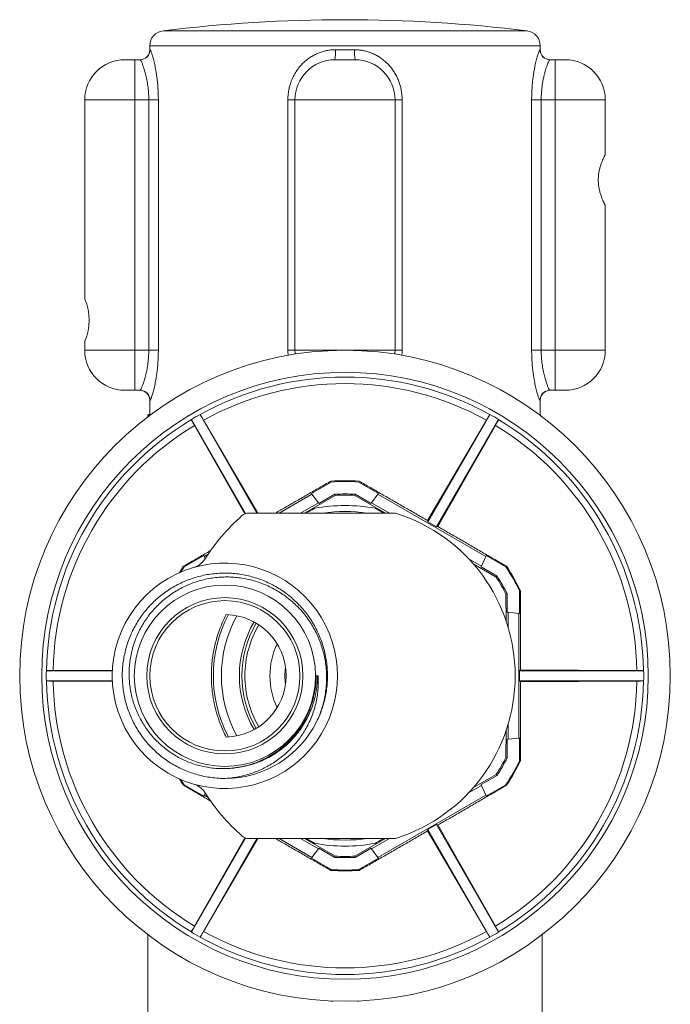
# Model space of a CAD drawing. Units: millimetres. Extents: x -270 to 603, y -288 to 515.
# Drawn here: x 115 to 180, y -105 to -7 of the extents above; entities that cross this region are included whole.
import ezdxf

# ---------------------------------------------------------------- set-up
doc = ezdxf.new("R2010")
doc.units = ezdxf.units.MM

msp = doc.modelspace()

# ---------------------------------------------------------------- linework, layer by layer
at = {"color": 7, "linetype": 'Continuous', "lineweight": 18}
for p, q in [((129.563, -7.752), (147.745, -7.752)), ((147.745, -7.752), (165.927, -7.752)), ((128.245, -9.241), (128.245, -9.646)), ((147.745, -9.241), (128.245, -9.241)), ((128.245, -9.646), (128.268, -9.646)), ((146.794, -9.646), (148.696, -9.646)), ((167.245, -9.241), (147.745, -9.241)), ((167.222, -9.646), (167.245, -9.646)), ((167.245, -9.646), (167.245, -9.241)), ((125.745, -10.646), (126.745, -10.646)), ((126.745, -10.646), (126.745, -14.646)), ((126.745, -10.646), (127.269, -10.646)), ((146.745, -10.646), (148.745, -10.646)), ((168.22, -10.646), (168.745, -10.646)), ((168.745, -10.646), (168.745, -14.646)), ((168.745, -10.646), (169.745, -10.646)), ((121.745, -14.646), (121.745, -34.546)), ((126.745, -14.646), (121.745, -14.646)), ((128.143, -14.646), (126.745, -14.646)), ((126.745, -14.646), (126.745, -39.646)), ((128.143, -14.646), (129.099, -14.646)), ((128.143, -39.646), (128.143, -14.646)), ((129.099, -14.646), (129.099, -39.646)), ((142.038, -14.646), (142.745, -14.646)), ((142.038, -39.646), (142.038, -14.646)), ((152.745, -14.646), (142.745, -14.646)), ((142.745, -14.646), (142.745, -39.646)), ((152.745, -14.646), (152.745, -39.646)), ((152.745, -14.646), (153.452, -14.646)), ((153.452, -14.646), (153.452, -39.646)), ((166.391, -39.646), (166.391, -14.646)), ((166.391, -14.646), (167.347, -14.646)), ((167.347, -14.646), (167.347, -39.646)), ((168.745, -14.646), (167.347, -14.646)), ((168.745, -14.646), (168.745, -39.646)), ((173.745, -14.646), (168.745, -14.646)), ((173.745, -20.098), (173.745, -14.646)), ((173.745, -39.646), (173.745, -25.194)), ((121.745, -38.744), (121.745, -39.646)), ((121.745, -39.646), (126.745, -39.646)), ((126.745, -39.646), (128.143, -39.646)), ((126.745, -39.646), (126.745, -43.646)), ((128.143, -39.646), (129.099, -39.646)), ((142.038, -39.646), (142.745, -39.646)), ((142.745, -39.646), (152.745, -39.646)), ((152.745, -39.646), (153.452, -39.646)), ((166.391, -39.646), (167.347, -39.646)), ((167.347, -39.646), (168.745, -39.646)), ((168.745, -39.646), (168.745, -43.646)), ((168.745, -39.646), (173.745, -39.646)), ((126.745, -43.646), (125.745, -43.646)), ((127.269, -43.646), (126.745, -43.646)), ((168.745, -43.646), (168.22, -43.646)), ((169.745, -43.646), (168.745, -43.646)), ((128.245, -44.646), (128.245, -46.101)), ((128.268, -44.646), (128.245, -44.646)), ((167.245, -44.646), (167.222, -44.646)), ((167.245, -46.146), (167.245, -44.646)), ((128.254, -46.101), (128.054, -46.101)), ((128.245, -46.056), (128.073, -46.056)), ((128.254, -46.101), (128.259, -46.135)), ((133.276, -46.066), (133.26, -46.058)), ((138.941, -55.898), (133.26, -46.058)), ((162.229, -46.058), (156.035, -56.788)), ((162.229, -46.058), (162.214, -46.066)), ((132.394, -46.558), (132.394, -46.575)), ((132.394, -46.558), (137.815, -55.946)), ((132.709, -47.153), (137.733, -55.984)), ((139.049, -55.898), (133.618, -46.628)), ((161.871, -46.628), (155.998, -56.653)), ((156.901, -57.288), (163.095, -46.558)), ((157.035, -57.252), (162.781, -47.153)), ((163.096, -46.575), (163.095, -46.558)), ((144.396, -53.935), (146.363, -52.8)), ((146.363, -52.8), (146.336, -52.715)), ((149.127, -52.8), (149.153, -52.715)), ((149.127, -52.8), (151.094, -53.935)), ((141.171, -55.898), (144.448, -54.006)), ((144.448, -54.006), (144.396, -53.935)), ((145.086, -54.863), (144.448, -54.006)), ((146.73, -54.02), (145.139, -54.934)), ((150.351, -54.934), (148.76, -54.02)), ((150.403, -54.863), (151.041, -54.006)), ((151.041, -54.006), (151.094, -53.935)), ((151.041, -54.006), (161.806, -60.221)), ((145.086, -54.863), (143.289, -55.898)), ((143.712, -55.898), (146.765, -54.141)), ((145.139, -54.934), (145.086, -54.863)), ((148.724, -54.141), (151.778, -55.898)), ((150.351, -54.934), (150.403, -54.863)), ((152.202, -55.898), (150.403, -54.863)), ((152.592, -55.898), (138.121, -55.898)), ((156.035, -56.788), (155.998, -56.653)), ((156.901, -57.288), (156.035, -56.788)), ((157.035, -57.252), (156.901, -57.288)), ((131.682, -61.276), (133.648, -60.14)), ((133.683, -60.221), (133.648, -60.14)), ((133.683, -60.221), (134.069, -59.998)), ((133.776, -60.436), (133.683, -60.221)), ((161.383, -61.202), (160.057, -60.435)), ((161.383, -61.202), (161.806, -60.221)), ((161.806, -60.221), (161.841, -60.14)), ((161.841, -60.14), (163.808, -61.276)), ((131.682, -61.276), (131.622, -61.211)), ((160.539, -60.957), (162.848, -62.295)), ((161.348, -61.283), (161.383, -61.202)), ((162.934, -62.204), (161.348, -61.283)), ((163.808, -61.276), (163.868, -61.211)), ((165.19, -63.67), (165.277, -63.65)), ((165.19, -63.67), (165.19, -65.941)), ((163.828, -63.992), (163.831, -66.667)), ((163.954, -65.797), (163.95, -63.962)), ((163.954, -65.797), (164.041, -65.807)), ((164.044, -67.34), (164.041, -65.807)), ((164.041, -65.807), (165.103, -65.93)), ((165.103, -65.93), (165.103, -78.361)), ((165.103, -65.93), (165.19, -65.941)), ((117.925, -71.637), (117.91, -71.646)), ((124.506, -71.646), (117.91, -71.646)), ((124.511, -71.583), (118.583, -71.621)), ((165.19, -71.646), (165.289, -71.547)), ((165.19, -72.646), (165.19, -71.646)), ((177.58, -71.646), (165.19, -71.646)), ((176.907, -71.621), (165.289, -71.547)), ((177.58, -71.646), (177.565, -71.637)), ((117.91, -72.646), (117.925, -72.655)), ((117.91, -72.646), (124.506, -72.646)), ((118.583, -72.671), (124.515, -72.708)), ((145.052, -72.146), (144.864, -72.146)), ((165.289, -72.745), (165.19, -72.646)), ((165.19, -72.646), (177.58, -72.646)), ((165.289, -72.745), (176.907, -72.671)), ((177.565, -72.655), (177.58, -72.646)), ((163.831, -77.627), (163.828, -80.3)), ((164.041, -78.485), (164.043, -76.972)), ((163.95, -80.329), (163.954, -78.495)), ((163.954, -78.495), (164.041, -78.485)), ((164.041, -78.485), (165.103, -78.361)), ((165.103, -78.361), (165.19, -78.351)), ((165.19, -78.351), (165.19, -80.622)), ((131.175, -81.32), (131.145, -81.306)), ((165.19, -80.622), (165.277, -80.641)), ((162.848, -81.997), (160.531, -83.339)), ((161.348, -83.009), (162.934, -82.088)), ((131.682, -83.016), (131.622, -83.081)), ((133.648, -84.151), (131.682, -83.016)), ((160.078, -83.845), (161.383, -83.089)), ((161.348, -83.009), (161.383, -83.089)), ((161.383, -83.089), (161.806, -84.071)), ((163.808, -83.016), (161.841, -84.151)), ((163.808, -83.016), (163.868, -83.081)), ((133.683, -84.071), (133.648, -84.151)), ((133.776, -83.856), (133.683, -84.071)), ((134.069, -84.293), (133.683, -84.071)), ((133.716, -83.764), (133.72, -83.77)), ((161.806, -84.071), (151.041, -90.286)), ((161.806, -84.071), (161.841, -84.151)), ((156.035, -87.504), (156.901, -87.004)), ((156.901, -87.004), (157.035, -87.04)), ((163.095, -97.734), (156.901, -87.004)), ((162.781, -97.138), (157.035, -87.04)), ((137.815, -88.346), (132.394, -97.734)), ((137.733, -88.308), (132.709, -97.138)), ((133.26, -98.234), (138.941, -88.394)), ((133.618, -97.663), (139.049, -88.394)), ((138.121, -88.394), (152.592, -88.394)), ((144.448, -90.286), (141.171, -88.394)), ((143.288, -88.394), (145.086, -89.428)), ((146.765, -90.151), (143.712, -88.394)), ((151.778, -88.394), (148.724, -90.151)), ((150.403, -89.428), (152.2, -88.394)), ((155.998, -87.639), (156.035, -87.504)), ((155.998, -87.639), (161.871, -97.663)), ((156.035, -87.504), (162.229, -98.234)), ((145.086, -89.428), (144.448, -90.286)), ((145.139, -89.358), (145.086, -89.428)), ((145.139, -89.358), (146.73, -90.271)), ((148.76, -90.271), (150.351, -89.358)), ((150.351, -89.358), (150.403, -89.428)), ((150.403, -89.428), (151.041, -90.286)), ((144.448, -90.286), (144.396, -90.356)), ((146.363, -91.492), (144.396, -90.356)), ((151.094, -90.356), (149.127, -91.492)), ((151.041, -90.286), (151.094, -90.356)), ((146.363, -91.492), (146.336, -91.577)), ((149.127, -91.492), (149.153, -91.577)), ((128.045, -97.995), (128.045, -196.297)), ((132.394, -97.716), (132.394, -97.734)), ((133.26, -98.234), (133.276, -98.225)), ((162.214, -98.225), (162.229, -98.234)), ((163.095, -97.734), (163.096, -97.716)), ((167.445, -196.297), (167.445, -97.995)), ((146.326, -104.615), (146.326, -104.623)), ((146.326, -104.623), (146.52, -104.623)), ((148.969, -104.623), (149.126, -104.623)), ((149.126, -104.623), (149.126, -104.616))]:
    msp.add_line(p, q, dxfattribs=at)
at = {"color": 7, "linetype": 'Continuous', "lineweight": 18, "flags": 128}
for points in [[(142.745, -39.646), (142.753, -39.897), (142.763, -40.03)], [(152.745, -39.646), (152.737, -39.897), (152.726, -40.03)], [(146.765, -54.141), (146.735, -54.037), (146.73, -54.02)], [(148.724, -54.141), (148.755, -54.037), (148.76, -54.02)], [(131.344, -61.792), (131.491, -61.564), (131.682, -61.276)], [(162.848, -62.295), (162.922, -62.217), (162.934, -62.204)], [(163.828, -63.992), (163.932, -63.966), (163.95, -63.962)], [(163.828, -80.3), (163.932, -80.325), (163.95, -80.329)], [(131.682, -83.016), (131.491, -82.728), (131.344, -82.499)], [(162.848, -81.997), (162.922, -82.075), (162.934, -82.088)], [(146.765, -90.151), (146.735, -90.254), (146.73, -90.271)], [(148.724, -90.151), (148.755, -90.254), (148.76, -90.271)]]:
    msp.add_lwpolyline(points, dxfattribs=at)
at = {"color": 7, "linetype": 'Continuous', "lineweight": 18}
for centre, radius in [((147.745, -72.146), 32.5), ((147.745, -72.146), 30.3), ((135.745, -72.146), 9.05), ((135.745, -72.146), 7.8), ((135.745, -72.146), 7.5)]:
    msp.add_circle(centre, radius, dxfattribs=at)
for centre, radius, start, end in [((147.745, -156.646), 150, 90, 96.96206), ((147.745, -156.646), 150, 83.03794, 90), ((129.745, -9.241), 1.5, 96.96206, 180), ((165.745, -9.241), 1.5, 0, 83.03794), ((127.245, -9.646), 1, 270, 0), ((127.269, -9.646), 0.999, 270.03502, 0.03343), ((141.632, -9.895), 5.168, 351.64845, 2.76616), ((153.858, -9.895), 5.168, 177.23384, 188.35155), ((168.221, -9.646), 0.999, 179.96657, 269.96498), ((168.245, -9.646), 1, 180, 270), ((125.745, -14.646), 4, 90, 180), ((146.745, -14.646), 4, 90, 180), ((148.745, -14.646), 4, 0, 90), ((169.745, -14.646), 4, 0, 90), ((117.027, -36.646), 5.164, 336.02455, 23.99482), ((125.745, -39.646), 4, 180, 270), ((169.745, -39.646), 4, 270, 0), ((147.745, -72.146), 29.825, 60.97805, 119.02195), ((147.745, -72.146), 29.167, 61.03137, 118.96863), ((127.245, -44.646), 1, 0, 90), ((127.269, -44.645), 0.999, 359.96554, 89.96643), ((168.221, -44.645), 0.999, 90.03357, 180.03446), ((168.245, -44.646), 1, 90, 180), ((147.745, -72.146), 29.839, 119.03987, 120.96013), ((147.745, -72.146), 29.839, 59.03987, 60.96013), ((147.745, -72.146), 29.825, 120.97805, 179.02195), ((147.745, -72.146), 29.167, 121.03137, 178.96863), ((147.745, -72.146), 29.167, 1.03137, 58.96863), ((147.745, -72.146), 29.825, 0.97805, 59.02195), ((147.745, -72.146), 19.482, 85.85421, 94.14579), ((147.745, -72.146), 19.395, 85.91282, 94.08718), ((147.745, -72.146), 18.154, 86.79413, 93.20587), ((147.745, -72.146), 18.032, 86.88591, 93.11409), ((138.121, -56.898), 1, 90, 131.77951), ((147.745, -72.146), 17, 79.74992, 100.25008), ((147.745, -72.146), 16.4, 82.19517, 97.80483), ((152.592, -56.898), 1, 72.36481, 90), ((147.745, -72.146), 17, 287.63519, 72.36481), ((151.745, -72.146), 21.448, 131.77951, 147.13395), ((132.05, -59.421), 2, 286.19095, 327.13395), ((135.745, -72.146), 11.25, 253.80905, 106.19095), ((135.745, -72.146), 11.25, 106.19095, 253.80905), ((147.745, -72.146), 19.482, 145.85421, 148.10699), ((147.745, -72.146), 19.395, 25.91282, 34.08718), ((147.745, -72.146), 19.482, 25.85421, 34.14579), ((147.745, -72.146), 18.032, 26.88591, 33.11409), ((147.745, -72.146), 18.154, 26.79413, 33.20587), ((147.745, -72.146), 13.15, 152.34177, 207.65823), ((147.745, -72.146), 12.35, 150.96008, 209.03992), ((135.745, -72.146), 6.114, 271.23503, 88.76497), ((147.745, -72.146), 10.55, 149.38988, 210.61012), ((147.745, -72.146), 10.3, 149.36777, 210.63223), ((147.745, -72.146), 10, 149.41713, 180), ((147.745, -72.146), 7.5, 154.79682, 180), ((147.745, -72.146), 29.839, 179.03987, 180.96013), ((147.745, -72.146), 6, 172.0459, 180), ((147.745, -72.146), 29.839, 359.03987, 0.96013), ((147.745, -72.146), 29.825, 180.97805, 239.02195), ((147.745, -72.146), 29.167, 181.03137, 238.96863), ((147.745, -72.146), 10, 180, 210.58287), ((147.745, -72.146), 7.5, 180, 205.20318), ((147.745, -72.146), 6, 180, 187.9541), ((147.745, -72.146), 29.167, 301.03137, 358.96863), ((147.745, -72.146), 29.825, 300.97805, 359.02195), ((135.745, -72.146), 10.25, 270.3189, 333.3625), ((147.745, -72.146), 18.032, 326.88591, 333.11409), ((147.745, -72.146), 18.154, 326.79413, 333.20587), ((147.745, -72.146), 19.395, 325.91282, 334.08718), ((147.745, -72.146), 19.482, 325.85421, 334.14579), ((147.745, -72.146), 19.482, 211.89301, 214.14579), ((132.05, -84.87), 2, 32.86605, 73.80905), ((151.745, -72.146), 21.448, 212.86605, 228.22049), ((138.121, -87.394), 1, 228.22049, 270), ((147.745, -72.146), 16.4, 262.19517, 277.80483), ((152.592, -87.394), 1, 270, 287.63519), ((147.745, -72.146), 17, 259.74992, 280.25008), ((147.745, -72.146), 18.154, 266.79413, 273.20587), ((147.745, -72.146), 18.032, 266.88591, 273.11409), ((147.745, -72.146), 19.482, 265.85421, 274.14579), ((147.745, -72.146), 19.395, 265.91282, 274.08718), ((147.745, -72.146), 29.839, 239.03987, 240.96013), ((147.745, -72.146), 29.825, 240.97805, 299.02195), ((147.745, -72.146), 29.167, 241.03137, 298.96863), ((147.745, -72.146), 29.839, 299.03987, 300.96013)]:
    msp.add_arc(centre, radius, start, end, dxfattribs=at)
for centre, start_param, end_param in [((147.745, -52.127), 1.540205, 1.541167), ((147.745, -56.633), 1.517081, 1.517309)]:
    msp.add_ellipse(centre, major_axis=(0, 197), ratio=0.1, start_param=start_param, end_param=end_param, dxfattribs=at)
for points, knots in [([(128.268, -9.646), (128.275, -9.649), (128.29, -9.656), (128.322, -9.711), (128.361, -9.797), (128.406, -9.916), (128.458, -10.069), (128.514, -10.253), (128.574, -10.466), (128.636, -10.709), (128.701, -10.982), (128.766, -11.284), (128.828, -11.608), (128.888, -11.955), (128.942, -12.324), (128.991, -12.713), (129.032, -13.116), (129.063, -13.512), (129.084, -13.898), (129.096, -14.271), (129.098, -14.521), (129.099, -14.646)], [0, 0, 0, 0, 0.051612, 0.10343, 0.155257, 0.206879, 0.25896, 0.311229, 0.36351, 0.415605, 0.469674, 0.523934, 0.578199, 0.632277, 0.687657, 0.743234, 0.798811, 0.854191, 0.902772, 0.951419, 1, 1, 1, 1]), ([(142.038, -14.646), (142.041, -14.509), (142.047, -14.236), (142.097, -13.828), (142.176, -13.426), (142.298, -12.99), (142.476, -12.527), (142.719, -12.048), (142.988, -11.634), (143.267, -11.283), (143.545, -10.987), (143.846, -10.715), (144.17, -10.468), (144.516, -10.25), (144.881, -10.062), (145.262, -9.906), (145.647, -9.787), (146.03, -9.706), (146.41, -9.655), (146.666, -9.649), (146.794, -9.646)], [0, 0, 0, 0, 0.053091, 0.106361, 0.159631, 0.212726, 0.282772, 0.353019, 0.423063, 0.476154, 0.529426, 0.58269, 0.635772, 0.689411, 0.743259, 0.797095, 0.850716, 0.900449, 0.950271, 1, 1, 1, 1]), ([(148.696, -9.646), (148.829, -9.649), (149.094, -9.656), (149.489, -9.711), (149.877, -9.797), (150.257, -9.916), (150.625, -10.069), (150.979, -10.253), (151.316, -10.466), (151.638, -10.709), (151.941, -10.982), (152.223, -11.284), (152.481, -11.608), (152.712, -11.955), (152.915, -12.324), (153.088, -12.713), (153.23, -13.116), (153.334, -13.512), (153.403, -13.898), (153.444, -14.271), (153.45, -14.521), (153.452, -14.646)], [0, 0, 0, 0, 0.051612, 0.10343, 0.155257, 0.206879, 0.25896, 0.311229, 0.36351, 0.415605, 0.469674, 0.523934, 0.578199, 0.632277, 0.687657, 0.743234, 0.798811, 0.854191, 0.902772, 0.951419, 1, 1, 1, 1]), ([(166.391, -14.646), (166.392, -14.509), (166.394, -14.236), (166.409, -13.828), (166.433, -13.426), (166.469, -12.99), (166.52, -12.527), (166.587, -12.048), (166.656, -11.634), (166.724, -11.283), (166.788, -10.987), (166.852, -10.715), (166.915, -10.468), (166.977, -10.25), (167.034, -10.062), (167.087, -9.906), (167.133, -9.787), (167.17, -9.706), (167.201, -9.655), (167.215, -9.649), (167.222, -9.646)], [0, 0, 0, 0, 0.053091, 0.106361, 0.159631, 0.212726, 0.282772, 0.353019, 0.423063, 0.476154, 0.529426, 0.58269, 0.635772, 0.689411, 0.743259, 0.797095, 0.850716, 0.900449, 0.950271, 1, 1, 1, 1]), ([(128.143, -14.646), (128.141, -14.497), (128.137, -14.196), (128.11, -13.788), (128.073, -13.425), (128.03, -13.103), (127.979, -12.791), (127.921, -12.494), (127.858, -12.217), (127.793, -11.958), (127.725, -11.716), (127.657, -11.497), (127.591, -11.304), (127.528, -11.133), (127.469, -10.986), (127.415, -10.863), (127.367, -10.768), (127.326, -10.698), (127.293, -10.654), (127.277, -10.649), (127.269, -10.646)], [0, 0, 0, 0, 0.0703886, 0.1418017, 0.1954613, 0.2491203, 0.3044973, 0.3598773, 0.413318, 0.4667588, 0.5217134, 0.5766681, 0.628931, 0.6811938, 0.7348913, 0.788588, 0.840659, 0.892729, 0.946365, 1, 1, 1, 1]), ([(168.22, -10.646), (168.213, -10.648), (168.198, -10.653), (168.167, -10.694), (168.123, -10.766), (168.062, -10.889), (167.985, -11.072), (167.899, -11.299), (167.81, -11.567), (167.72, -11.87), (167.634, -12.204), (167.554, -12.565), (167.483, -12.948), (167.424, -13.353), (167.381, -13.774), (167.353, -14.207), (167.349, -14.5), (167.347, -14.646)], [0, 0, 0, 0, 0.0508435, 0.1017771, 0.1526239, 0.2254535, 0.2985327, 0.3713811, 0.4425459, 0.5139244, 0.5850902, 0.6542616, 0.7236371, 0.7927886, 0.8617892, 0.9310144, 1, 1, 1, 1]), ([(173.046, -22.646), (173.047, -22.58), (173.048, -22.45), (173.062, -22.254), (173.084, -22.058), (173.114, -21.868), (173.151, -21.685), (173.192, -21.509), (173.239, -21.339), (173.29, -21.173), (173.345, -21.013), (173.401, -20.859), (173.458, -20.716), (173.514, -20.583), (173.568, -20.462), (173.618, -20.355), (173.661, -20.263), (173.696, -20.192), (173.722, -20.141), (173.738, -20.11), (173.745, -20.095), (173.744, -20.097), (173.744, -20.098)], [0, 0, 0, 0, 0.048008, 0.096017, 0.145565, 0.195121, 0.243082, 0.291044, 0.340193, 0.389343, 0.441435, 0.493528, 0.546936, 0.600341, 0.655903, 0.711463, 0.768897, 0.826327, 0.877734, 0.929139, 0.982353, 1, 1, 1, 1]), ([(173.744, -25.194), (173.744, -25.194), (173.744, -25.194), (173.735, -25.175), (173.718, -25.142), (173.694, -25.095), (173.665, -25.035), (173.629, -24.96), (173.588, -24.873), (173.542, -24.771), (173.492, -24.657), (173.439, -24.527), (173.382, -24.382), (173.324, -24.22), (173.267, -24.046), (173.212, -23.858), (173.162, -23.661), (173.119, -23.451), (173.084, -23.232), (173.053, -22.962), (173.049, -22.765), (173.046, -22.646)], [0, 0, 0, 0, 0.033301, 0.084908, 0.131463, 0.17802, 0.225826, 0.273635, 0.322204, 0.370776, 0.420509, 0.47024, 0.523775, 0.57731, 0.632288, 0.687261, 0.742512, 0.797758, 0.855031, 0.912299, 1, 1, 1, 1]), ([(127.269, -43.646), (127.275, -43.644), (127.285, -43.642), (127.307, -43.619), (127.332, -43.583), (127.366, -43.526), (127.409, -43.44), (127.464, -43.317), (127.526, -43.166), (127.59, -42.99), (127.657, -42.795), (127.723, -42.579), (127.791, -42.342), (127.855, -42.087), (127.916, -41.82), (127.971, -41.542), (128.021, -41.247), (128.064, -40.94), (128.098, -40.628), (128.123, -40.308), (128.139, -39.98), (128.142, -39.757), (128.143, -39.646)], [0, 0, 0, 0, 0.0378518, 0.0757039, 0.114155, 0.1526066, 0.2064778, 0.2603508, 0.3158599, 0.37137, 0.42408, 0.4767898, 0.530934, 0.5850776, 0.6363011, 0.6875224, 0.7401515, 0.7927789, 0.8437996, 0.8948191, 0.9474103, 1, 1, 1, 1]), ([(129.099, -39.646), (129.098, -39.782), (129.096, -40.056), (129.081, -40.464), (129.057, -40.866), (129.021, -41.302), (128.97, -41.764), (128.903, -42.244), (128.833, -42.657), (128.765, -43.009), (128.702, -43.305), (128.638, -43.577), (128.574, -43.823), (128.513, -44.041), (128.455, -44.23), (128.402, -44.386), (128.357, -44.504), (128.319, -44.586), (128.289, -44.636), (128.275, -44.643), (128.268, -44.646)], [0, 0, 0, 0, 0.053091, 0.106361, 0.159631, 0.212726, 0.282772, 0.353018, 0.423064, 0.476155, 0.529427, 0.582691, 0.635772, 0.689411, 0.74326, 0.797095, 0.850717, 0.900449, 0.950271, 1, 1, 1, 1]), ([(142.065, -40.15), (142.06, -40.106), (142.04, -39.939), (142.039, -39.771), (142.038, -39.646)], [0, 0, 0, 0, 0.257774, 1, 1, 1, 1]), ([(153.452, -39.646), (153.451, -39.783), (153.45, -39.95), (153.429, -40.116), (153.425, -40.147)], [0, 0, 0, 0, 0.815163, 1, 1, 1, 1]), ([(167.222, -44.646), (167.214, -44.642), (167.2, -44.635), (167.168, -44.581), (167.129, -44.495), (167.084, -44.375), (167.032, -44.222), (166.976, -44.038), (166.916, -43.825), (166.853, -43.582), (166.789, -43.309), (166.724, -43.008), (166.662, -42.684), (166.602, -42.336), (166.547, -41.967), (166.499, -41.578), (166.458, -41.176), (166.427, -40.78), (166.406, -40.394), (166.393, -40.021), (166.392, -39.771), (166.391, -39.646)], [0, 0, 0, 0, 0.051612, 0.1034304, 0.1552568, 0.2068795, 0.2589594, 0.3112289, 0.3635091, 0.4156047, 0.4696743, 0.5239333, 0.5781987, 0.6322759, 0.6876568, 0.743235, 0.7988121, 0.8541907, 0.9027711, 0.9514195, 1, 1, 1, 1]), ([(167.347, -39.646), (167.349, -39.795), (167.353, -40.095), (167.38, -40.503), (167.417, -40.867), (167.46, -41.188), (167.511, -41.5), (167.569, -41.797), (167.631, -42.074), (167.697, -42.333), (167.765, -42.575), (167.833, -42.794), (167.899, -42.988), (167.961, -43.158), (168.021, -43.306), (168.075, -43.428), (168.123, -43.524), (168.163, -43.593), (168.197, -43.637), (168.213, -43.643), (168.22, -43.646)], [0, 0, 0, 0, 0.070389, 0.141803, 0.19546, 0.24912, 0.304497, 0.359877, 0.413318, 0.46676, 0.521713, 0.576668, 0.628931, 0.681194, 0.734892, 0.788588, 0.840659, 0.892729, 0.946365, 1, 1, 1, 1]), ([(128.074, -46.28), (128.073, -46.265), (128.068, -46.21), (128.061, -46.149), (128.056, -46.117), (128.054, -46.101)], [0, 0, 0, 0, 0.161724, 0.580178, 1, 1, 1, 1]), ([(133.618, -46.628), (133.592, -46.583), (133.54, -46.494), (133.469, -46.374), (133.406, -46.27), (133.354, -46.185), (133.314, -46.121), (133.286, -46.077), (133.279, -46.07), (133.276, -46.066)], [0, 0, 0, 0, 0.141105, 0.282206, 0.423551, 0.564894, 0.706245, 0.847594, 1, 1, 1, 1]), ([(162.214, -46.066), (162.211, -46.069), (162.206, -46.075), (162.181, -46.112), (162.145, -46.17), (162.095, -46.251), (162.034, -46.352), (161.96, -46.476), (161.903, -46.575), (161.871, -46.628)], [0, 0, 0, 0, 0.132717, 0.265434, 0.406756, 0.54807, 0.689414, 0.830757, 1, 1, 1, 1]), ([(132.394, -46.575), (132.395, -46.58), (132.398, -46.588), (132.42, -46.631), (132.454, -46.696), (132.501, -46.782), (132.559, -46.888), (132.628, -47.011), (132.682, -47.104), (132.709, -47.153)], [0, 0, 0, 0, 0.141238, 0.28247, 0.423787, 0.565109, 0.706448, 0.847788, 1, 1, 1, 1]), ([(162.781, -47.153), (162.806, -47.108), (162.857, -47.018), (162.925, -46.897), (162.984, -46.79), (163.032, -46.702), (163.068, -46.636), (163.091, -46.589), (163.094, -46.58), (163.096, -46.575)], [0, 0, 0, 0, 0.141102, 0.282204, 0.423549, 0.564894, 0.706245, 0.847592, 1, 1, 1, 1]), ([(140.801, -55.898), (141.126, -55.711), (141.831, -55.304), (142.917, -54.679), (144.058, -54.023), (145.199, -53.367), (145.957, -52.932), (146.336, -52.715)], [0, 0, 0, 0, 0.17524, 0.380576, 0.587038, 0.793529, 1, 1, 1, 1]), ([(149.153, -52.715), (149.53, -52.931), (150.285, -53.364), (151.42, -54.016), (152.559, -54.671), (153.703, -55.329), (154.85, -55.99), (155.616, -56.432), (155.998, -56.653)], [0, 0, 0, 0, 0.166246, 0.332508, 0.498747, 0.665824, 0.832928, 1, 1, 1, 1]), ([(143.887, -55.898), (143.972, -55.849), (144.11, -55.769), (144.299, -55.66), (144.45, -55.573), (144.581, -55.497), (144.669, -55.447), (144.713, -55.421), (144.718, -55.418), (144.72, -55.417)], [0, 0, 0, 0, 0.255968, 0.421481, 0.586777, 0.742601, 0.867958, 0.939051, 1, 1, 1, 1]), ([(150.77, -55.417), (150.773, -55.419), (150.778, -55.422), (150.82, -55.446), (150.871, -55.476), (150.959, -55.526), (151.093, -55.604), (151.313, -55.731), (151.484, -55.829), (151.595, -55.894), (151.602, -55.898)], [0, 0, 0, 0, 0.066261, 0.14849, 0.217757, 0.287209, 0.475118, 0.663868, 0.978212, 1, 1, 1, 1]), ([(157.035, -57.252), (157.416, -57.471), (158.177, -57.911), (159.317, -58.571), (160.457, -59.231), (161.596, -59.892), (162.735, -60.552), (163.49, -60.991), (163.868, -61.211)], [0, 0, 0, 0, 0.166198, 0.332426, 0.498628, 0.665741, 0.832879, 1, 1, 1, 1]), ([(131.622, -61.211), (131.997, -60.992), (132.749, -60.555), (133.65, -60.033), (134.176, -59.728), (134.323, -59.643)], [0, 0, 0, 0, 0.418628, 0.837298, 1, 1, 1, 1]), ([(135.802, -82.396), (135.568, -82.392), (135.099, -82.385), (134.399, -82.314), (133.705, -82.199), (133.025, -82.037), (132.361, -81.829), (131.715, -81.578), (131.087, -81.284), (130.481, -80.95), (129.9, -80.575), (129.345, -80.162), (128.819, -79.711), (128.324, -79.226), (127.863, -78.71), (127.438, -78.164), (127.052, -77.591), (126.705, -76.991), (126.398, -76.37), (126.134, -75.73), (125.914, -75.074), (125.739, -74.405), (125.61, -73.725), (125.527, -73.036), (125.489, -72.345), (125.499, -71.654), (125.556, -70.964), (125.659, -70.28), (125.808, -69.603), (126.002, -68.938), (126.24, -68.288), (126.522, -67.657), (126.846, -67.045), (127.211, -66.456), (127.614, -65.893), (128.053, -65.359), (128.528, -64.856), (129.037, -64.386), (129.577, -63.951), (130.143, -63.553), (130.735, -63.195), (131.349, -62.878), (131.985, -62.603), (132.638, -62.371), (133.305, -62.183), (133.981, -62.041), (134.666, -61.945), (135.357, -61.896), (136.05, -61.894), (136.741, -61.937), (137.427, -62.027), (138.105, -62.164), (138.773, -62.346), (139.428, -62.573), (140.066, -62.843), (140.683, -63.155), (141.277, -63.508), (141.847, -63.902), (142.39, -64.333), (142.902, -64.798), (143.382, -65.297), (143.825, -65.827), (144.233, -66.387), (144.602, -66.974), (144.932, -67.583), (145.219, -68.212), (145.462, -68.859), (145.661, -69.523), (145.815, -70.199), (145.924, -70.882), (145.987, -71.571), (146.002, -72.262), (145.97, -72.954), (145.892, -73.643), (145.768, -74.324), (145.6, -74.995), (145.383, -75.651), (145.172, -76.19), (145.018, -76.501), (144.966, -76.605)], [0, 0, 0, 0, 0.013255, 0.026542, 0.039829, 0.053084, 0.066115, 0.07919, 0.09228, 0.105355, 0.118386, 0.131416, 0.144492, 0.157582, 0.170657, 0.183687, 0.196718, 0.209793, 0.222883, 0.235958, 0.248989, 0.26202, 0.275095, 0.288185, 0.30126, 0.314291, 0.327321, 0.340396, 0.353487, 0.366562, 0.379592, 0.392623, 0.405698, 0.418788, 0.431863, 0.444894, 0.457925, 0.471, 0.48409, 0.497165, 0.510195, 0.523226, 0.536301, 0.549391, 0.562466, 0.575497, 0.588527, 0.601602, 0.614693, 0.627768, 0.640798, 0.653829, 0.666904, 0.679994, 0.693069, 0.7061, 0.71913, 0.732205, 0.745296, 0.758371, 0.771401, 0.784432, 0.797507, 0.810597, 0.823673, 0.836703, 0.849734, 0.862809, 0.875899, 0.888974, 0.902005, 0.915035, 0.92811, 0.941201, 0.954276, 0.967306, 0.980337, 0.993412, 1, 1, 1, 1]), ([(144.907, -76.741), (145.004, -76.528), (145.198, -76.101), (145.432, -75.437), (145.624, -74.76), (145.767, -74.071), (145.863, -73.374), (145.91, -72.672), (145.91, -71.968), (145.861, -71.272), (145.764, -70.587), (145.622, -69.916), (145.436, -69.254), (145.206, -68.607), (144.933, -67.979), (144.618, -67.373), (144.263, -66.789), (143.868, -66.23), (143.438, -65.7), (142.974, -65.201), (142.478, -64.737), (141.951, -64.308), (141.396, -63.915), (140.817, -63.56), (140.218, -63.247), (139.599, -62.976), (138.964, -62.749), (138.314, -62.564), (137.654, -62.424), (136.989, -62.329), (136.32, -62.281), (135.65, -62.278), (134.981, -62.32), (134.316, -62.407), (133.662, -62.538), (133.019, -62.715), (132.391, -62.934), (131.778, -63.195), (131.184, -63.496), (130.615, -63.836), (130.072, -64.213), (129.556, -64.626), (129.068, -65.074), (128.611, -65.552), (128.19, -66.059), (127.807, -66.592), (127.46, -67.15), (127.151, -67.731), (126.882, -68.33), (126.655, -68.944), (126.472, -69.571), (126.332, -70.208), (126.235, -70.854), (126.181, -71.505), (126.172, -72.155), (126.208, -72.803), (126.288, -73.447), (126.411, -74.084), (126.577, -74.712), (126.784, -75.324), (127.032, -75.919), (127.32, -76.495), (127.647, -77.051), (128.009, -77.584), (128.406, -78.088), (128.835, -78.563), (129.296, -79.007), (129.785, -79.42), (130.301, -79.798), (130.839, -80.139), (131.399, -80.442), (131.977, -80.705), (132.571, -80.929), (133.179, -81.113), (133.82, -81.259), (134.492, -81.362), (135.194, -81.416), (135.897, -81.417), (136.386, -81.381), (136.638, -81.351), (136.659, -81.349)], [0, 0, 0, 0, 0.013653, 0.027338, 0.041024, 0.054677, 0.068331, 0.082018, 0.095705, 0.109359, 0.122661, 0.13601, 0.149373, 0.162721, 0.176023, 0.189261, 0.202545, 0.215844, 0.229128, 0.242366, 0.255525, 0.268729, 0.281949, 0.295154, 0.308313, 0.321383, 0.334499, 0.34763, 0.360746, 0.373817, 0.386798, 0.399825, 0.412867, 0.425893, 0.438874, 0.451769, 0.464708, 0.477662, 0.4906, 0.503494, 0.516304, 0.529158, 0.542026, 0.554879, 0.567688, 0.580415, 0.593186, 0.605971, 0.618741, 0.631467, 0.644113, 0.656802, 0.669506, 0.682196, 0.694841, 0.707408, 0.720018, 0.732643, 0.745253, 0.757819, 0.770302, 0.782828, 0.795368, 0.807894, 0.820376, 0.832769, 0.845204, 0.857655, 0.87009, 0.882483, 0.894788, 0.907135, 0.919497, 0.931845, 0.944149, 0.957788, 0.971467, 0.985144, 0.998783, 1, 1, 1, 1]), ([(165.277, -63.65), (165.278, -64.085), (165.28, -64.954), (165.283, -66.263), (165.285, -67.578), (165.287, -68.897), (165.288, -70.221), (165.289, -71.105), (165.289, -71.547)], [0, 0, 0, 0, 0.166247, 0.332508, 0.498747, 0.665824, 0.832928, 1, 1, 1, 1]), ([(135.877, -66.033), (135.755, -66.28), (135.511, -66.775), (135.205, -67.544), (134.962, -68.272), (134.777, -68.952), (134.637, -69.583), (134.527, -70.229), (134.46, -70.791), (134.423, -71.262), (134.403, -71.638), (134.394, -71.992), (134.395, -72.317), (134.402, -72.61), (134.415, -72.898), (134.44, -73.275), (134.486, -73.736), (134.562, -74.278), (134.658, -74.807), (134.775, -75.326), (134.911, -75.835), (135.083, -76.392), (135.301, -76.995), (135.568, -77.636), (135.774, -78.051), (135.877, -78.259)], [0, 0, 0, 0, 0.066887, 0.133825, 0.200711, 0.252479, 0.304325, 0.35611, 0.407795, 0.435603, 0.463439, 0.491137, 0.512194, 0.533355, 0.554577, 0.575715, 0.618183, 0.660725, 0.703375, 0.746095, 0.7888, 0.831378, 0.887575, 0.943802, 1, 1, 1, 1]), ([(118.583, -71.621), (118.531, -71.621), (118.427, -71.622), (118.288, -71.624), (118.167, -71.626), (118.066, -71.628), (117.991, -71.631), (117.939, -71.634), (117.93, -71.636), (117.925, -71.637)], [0, 0, 0, 0, 0.141102, 0.2822022, 0.4235486, 0.5648938, 0.7062441, 0.847593, 1, 1, 1, 1]), ([(177.565, -71.637), (177.561, -71.636), (177.552, -71.634), (177.504, -71.631), (177.43, -71.628), (177.332, -71.626), (177.212, -71.624), (177.071, -71.622), (176.963, -71.621), (176.907, -71.621)], [0, 0, 0, 0, 0.141238, 0.28247, 0.423786, 0.565107, 0.706446, 0.847785, 1, 1, 1, 1]), ([(117.925, -72.655), (117.929, -72.656), (117.938, -72.658), (117.986, -72.661), (118.06, -72.663), (118.158, -72.666), (118.278, -72.668), (118.419, -72.67), (118.527, -72.67), (118.583, -72.671)], [0, 0, 0, 0, 0.141238, 0.28247, 0.423786, 0.565107, 0.706446, 0.847785, 1, 1, 1, 1]), ([(145.052, -72.146), (145.062, -72.38), (145.083, -72.848), (145.048, -73.552), (144.965, -74.25), (144.829, -74.941), (144.64, -75.618), (144.4, -76.281), (144.112, -76.924), (143.789, -77.522), (143.437, -78.076), (143.064, -78.587), (142.658, -79.074), (142.223, -79.534), (141.753, -79.973), (141.244, -80.386), (140.699, -80.771), (140.128, -81.119), (139.537, -81.428), (138.934, -81.694), (138.323, -81.916), (137.706, -82.097), (137.077, -82.238), (136.442, -82.343), (136.015, -82.378), (135.802, -82.396)], [0, 0, 0, 0, 0.045795, 0.091715, 0.13763, 0.183418, 0.229231, 0.275175, 0.321122, 0.366942, 0.40809, 0.449364, 0.490682, 0.531958, 0.573108, 0.616477, 0.659992, 0.70356, 0.747083, 0.790459, 0.832281, 0.874229, 0.916221, 0.958174, 1, 1, 1, 1]), ([(136.659, -81.349), (136.821, -81.327), (137.202, -81.275), (137.793, -81.148), (138.427, -80.968), (139.038, -80.747), (139.621, -80.488), (140.176, -80.194), (140.712, -79.864), (141.223, -79.5), (141.72, -79.093), (142.198, -78.64), (142.652, -78.142), (143.069, -77.612), (143.426, -77.083), (143.728, -76.563), (143.978, -76.067), (144.194, -75.568), (144.374, -75.077), (144.524, -74.588), (144.643, -74.113), (144.735, -73.646), (144.8, -73.203), (144.843, -72.773), (144.863, -72.425), (144.867, -72.216), (144.869, -72.146)], [0, 0, 0, 0, 0.036476, 0.085428, 0.134441, 0.183391, 0.229862, 0.27649, 0.323173, 0.369803, 0.416274, 0.466179, 0.51622, 0.566261, 0.616168, 0.658205, 0.700243, 0.739733, 0.779224, 0.816485, 0.853745, 0.888075, 0.922404, 0.953431, 0.984458, 1, 1, 1, 1]), ([(144.993, -72.146), (144.987, -72.402), (144.974, -72.913), (144.873, -73.675), (144.713, -74.425), (144.492, -75.159), (144.212, -75.872), (143.875, -76.561), (143.484, -77.219), (143.04, -77.844), (142.546, -78.429), (142.002, -78.97), (141.416, -79.465), (140.79, -79.909), (140.131, -80.3), (139.441, -80.635), (138.725, -80.913), (137.989, -81.126), (137.375, -81.261), (137.004, -81.302), (136.888, -81.315)], [0, 0, 0, 0, 0.0573983, 0.1147201, 0.1720052, 0.2292716, 0.2865246, 0.3437623, 0.4009849, 0.4582012, 0.5154358, 0.5727216, 0.630016, 0.6873125, 0.7446085, 0.8019027, 0.8591979, 0.916493, 0.9737895, 1, 1, 1, 1]), ([(176.907, -72.671), (176.959, -72.67), (177.063, -72.67), (177.202, -72.668), (177.323, -72.666), (177.423, -72.663), (177.498, -72.661), (177.551, -72.658), (177.56, -72.656), (177.565, -72.655)], [0, 0, 0, 0, 0.141102, 0.282202, 0.423549, 0.564894, 0.706244, 0.847593, 1, 1, 1, 1]), ([(165.289, -72.745), (165.289, -73.184), (165.288, -74.063), (165.287, -75.38), (165.285, -76.698), (165.283, -78.014), (165.28, -79.33), (165.278, -80.204), (165.277, -80.641)], [0, 0, 0, 0, 0.166198, 0.332426, 0.498628, 0.665742, 0.83288, 1, 1, 1, 1]), ([(134.32, -84.647), (134.178, -84.565), (133.655, -84.262), (132.755, -83.74), (131.999, -83.3), (131.622, -83.081)], [0, 0, 0, 0, 0.157382, 0.578712, 1, 1, 1, 1]), ([(163.868, -83.081), (163.492, -83.299), (162.741, -83.736), (161.608, -84.393), (160.471, -85.052), (159.329, -85.714), (158.183, -86.377), (157.418, -86.819), (157.035, -87.04)], [0, 0, 0, 0, 0.166246, 0.332508, 0.498747, 0.665824, 0.832928, 1, 1, 1, 1]), ([(146.336, -91.577), (145.959, -91.36), (145.205, -90.927), (144.07, -90.275), (142.931, -89.62), (141.841, -88.993), (141.13, -88.583), (140.801, -88.394)], [0, 0, 0, 0, 0.20539, 0.4108, 0.616181, 0.822598, 1, 1, 1, 1]), ([(144.72, -88.874), (144.717, -88.873), (144.711, -88.87), (144.67, -88.846), (144.618, -88.816), (144.53, -88.765), (144.396, -88.688), (144.177, -88.561), (144.006, -88.462), (143.895, -88.398), (143.887, -88.394)], [0, 0, 0, 0, 0.06626, 0.148489, 0.217757, 0.287209, 0.475118, 0.663871, 0.978215, 1, 1, 1, 1]), ([(155.998, -87.639), (155.618, -87.858), (154.856, -88.298), (153.715, -88.955), (152.573, -89.612), (151.432, -90.269), (150.29, -90.924), (149.532, -91.359), (149.153, -91.577)], [0, 0, 0, 0, 0.166198, 0.332426, 0.498628, 0.665741, 0.832879, 1, 1, 1, 1]), ([(151.602, -88.394), (151.518, -88.443), (151.379, -88.523), (151.191, -88.631), (151.04, -88.719), (150.909, -88.794), (150.821, -88.845), (150.777, -88.871), (150.772, -88.873), (150.77, -88.874)], [0, 0, 0, 0, 0.255969, 0.421482, 0.586775, 0.742599, 0.867959, 0.939051, 1, 1, 1, 1]), ([(132.709, -97.138), (132.684, -97.184), (132.632, -97.274), (132.564, -97.395), (132.505, -97.501), (132.457, -97.589), (132.422, -97.656), (132.398, -97.702), (132.395, -97.711), (132.394, -97.716)], [0, 0, 0, 0, 0.141102, 0.282202, 0.423547, 0.564894, 0.706244, 0.847593, 1, 1, 1, 1]), ([(163.096, -97.716), (163.095, -97.712), (163.092, -97.703), (163.07, -97.66), (163.036, -97.595), (162.989, -97.509), (162.93, -97.404), (162.861, -97.281), (162.808, -97.187), (162.781, -97.138)], [0, 0, 0, 0, 0.141237, 0.28247, 0.423787, 0.565107, 0.706448, 0.847788, 1, 1, 1, 1]), ([(133.276, -98.225), (133.278, -98.222), (133.284, -98.216), (133.308, -98.18), (133.345, -98.121), (133.395, -98.04), (133.456, -97.939), (133.529, -97.815), (133.587, -97.717), (133.618, -97.663)], [0, 0, 0, 0, 0.132718, 0.265434, 0.406755, 0.548071, 0.689415, 0.830756, 1, 1, 1, 1]), ([(161.871, -97.663), (161.898, -97.708), (161.95, -97.798), (162.021, -97.917), (162.084, -98.021), (162.136, -98.107), (162.176, -98.171), (162.204, -98.215), (162.211, -98.222), (162.214, -98.225)], [0, 0, 0, 0, 0.141103, 0.282202, 0.423548, 0.564894, 0.706244, 0.847593, 1, 1, 1, 1])]:
    msp.add_open_spline(points, degree=3, knots=knots, dxfattribs=at)

doc.saveas('drawing.dxf')
